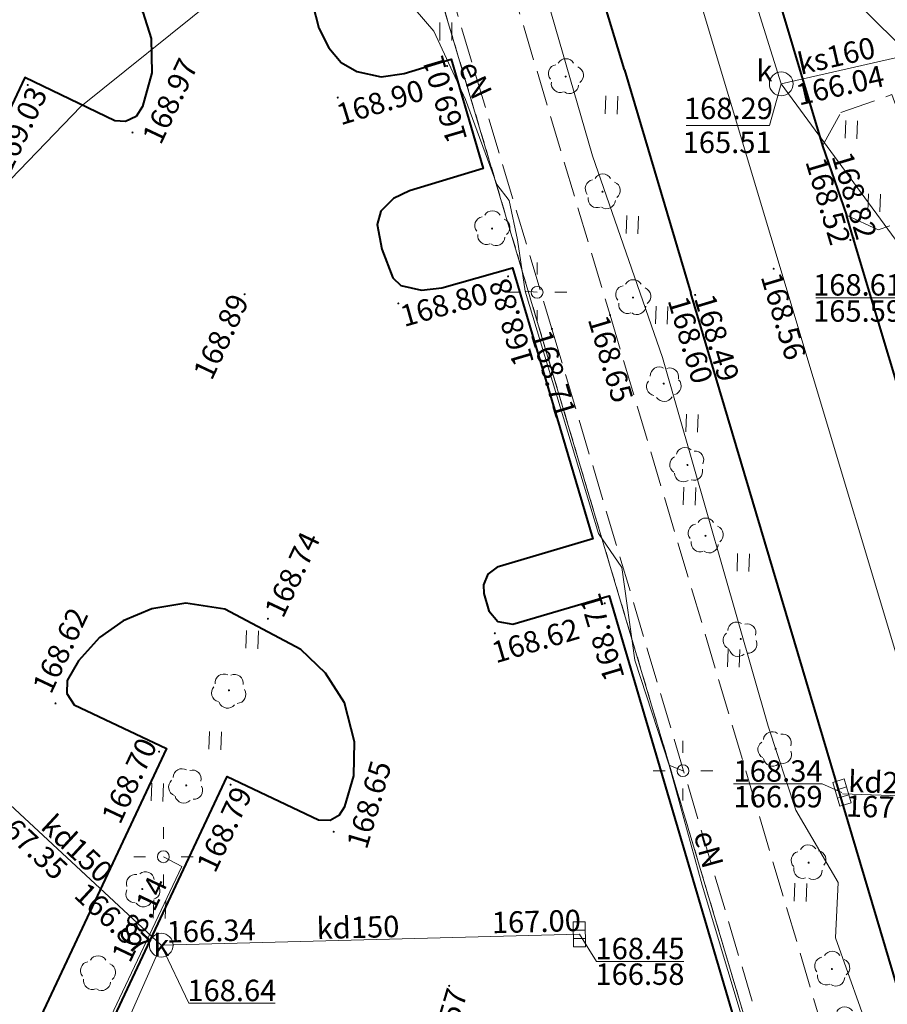
# Model space of a CAD drawing. Extents: x 0 to 8429726, y 0 to 5996897.
# Drawn here: x 8429326 to 8429362, y 5996602 to 5996643 of the extents above; entities that cross this region are included whole.
import ezdxf
from ezdxf.enums import TextEntityAlignment as Align

# ---------------------------------------------------------------- set-up
doc = ezdxf.new("R2010")
doc.units = 0
doc.header["$MEASUREMENT"] = 0
for name, pattern in [('DGN Style 1', [0.46098, 0, -0.46098]), ('DGN Style 2', [0.7683, 0.46098, -0.30732]), ('P_3-1', [2, 1.5, -0.5])]:
    doc.linetypes.add(name, pattern=pattern)
for name, color, linetype, lineweight in [('Warstwa 10', 7, 'Continuous', 0), ('Warstwa 12', 7, 'Continuous', 0), ('Warstwa 14', 7, 'Continuous', 0), ('Warstwa 17', 7, 'Continuous', 0), ('Warstwa 21', 7, 'Continuous', 0), ('Warstwa 24', 7, 'Continuous', 0), ('Warstwa 25', 7, 'Continuous', 0), ('Warstwa 3', 7, 'Continuous', 0), ('Warstwa 32', 7, 'Continuous', 0), ('Warstwa 36', 7, 'Continuous', 0), ('Warstwa 4', 7, 'Continuous', 0), ('Warstwa 47', 7, 'Continuous', 0), ('Warstwa 48', 7, 'Continuous', 0), ('Warstwa 49', 7, 'Continuous', 0), ('Warstwa 8', 7, 'Continuous', 0), ('Warstwa 9', 7, 'Continuous', 0)]:
    doc.layers.add(name, color=color, linetype=linetype, lineweight=lineweight)
doc.styles.add('Style-ITALICS_1250', font='ITALICS_1250.shx')
doc.styles.add('Style-ITALICS_CP1250', font='ITALICS_CP1250.shx')

# ---------------------------------------------------------------- blocks, each defined once
blk = doc.blocks.new('POJJ_1')
at = {"layer": 'Warstwa 32', "color": 7, "linetype": 'Continuous', "lineweight": 0}
blk.add_circle((0, 0), 0.25, dxfattribs=at)
blk = doc.blocks.new('LTRL_7')
at = {"layer": 'Warstwa 36', "color": 7, "linetype": 'Continuous', "lineweight": 0}
for p, q in [((0, 0.75), (0, 1.25)), ((0.75, 0), (1.25, 0)), ((-0.75, 0), (-1.25, 0)), ((0, -0.75), (0, -1.25))]:
    blk.add_line(p, q, dxfattribs=at)
blk = doc.blocks.new('STN')
at = {"layer": 'Warstwa 24', "color": 32, "linetype": 'Continuous', "lineweight": 0}
blk.add_circle((0, 0), 0.5, dxfattribs=at)
blk = doc.blocks.new('STN_50')
at = {"layer": 'Warstwa 24', "color": 32, "linetype": 'Continuous', "lineweight": 0}
blk.add_circle((0, 0), 0.5, dxfattribs=at)
blk = doc.blocks.new('KRSK_4')
at = {"layer": 'Warstwa 48', "color": 32, "linetype": 'Continuous', "lineweight": 0}
for p, q in [((-0.525, -0.25), (-0.525, 0.25)), ((-0.525, 0.25), (0.525, 0.25)), ((-0.175, 0.25), (-0.175, -0.25)), ((0.175, 0.25), (0.175, -0.25)), ((0.525, 0.25), (0.525, -0.25)), ((0.525, -0.25), (-0.525, -0.25))]:
    blk.add_line(p, q, dxfattribs=at)
blk = doc.blocks.new('WSU')
at = {"layer": 'Warstwa 3', "linetype": 'Continuous', "lineweight": 0}
h = blk.add_hatch(color=7, dxfattribs=at)
edge = h.paths.add_edge_path()
edge.add_arc((0, 0.001), 0.045, 0, 360)
blk = doc.blocks.new('WSU_110')
at = {"layer": 'Warstwa 3', "linetype": 'Continuous', "lineweight": 0}
h = blk.add_hatch(color=7, dxfattribs=at)
edge = h.paths.add_edge_path()
edge.add_arc((0, 0), 0.045, 0, 360)
blk = doc.blocks.new('WSU_135')
at = {"layer": 'Warstwa 3', "linetype": 'Continuous', "lineweight": 0}
h = blk.add_hatch(color=7, dxfattribs=at)
edge = h.paths.add_edge_path()
edge.add_arc((0, 0), 0.045, 0.0002, 360.0002)
blk = doc.blocks.new('WSU_136')
at = {"layer": 'Warstwa 3', "linetype": 'Continuous', "lineweight": 0}
h = blk.add_hatch(color=7, dxfattribs=at)
edge = h.paths.add_edge_path()
edge.add_arc((0, 0), 0.045, 0.0001, 360.0001)
blk = doc.blocks.new('WSU_76')
at = {"layer": 'Warstwa 3', "linetype": 'Continuous', "lineweight": 0}
h = blk.add_hatch(color=7, dxfattribs=at)
edge = h.paths.add_edge_path()
edge.add_arc((0, 0), 0.045, 360, 720)
blk = doc.blocks.new('WSU_137')
at = {"layer": 'Warstwa 3', "linetype": 'Continuous', "lineweight": 0}
h = blk.add_hatch(color=7, dxfattribs=at)
edge = h.paths.add_edge_path()
edge.add_arc((0, 0), 0.045, 0.0001, 360.0001)
blk = doc.blocks.new('WSU_138')
at = {"layer": 'Warstwa 3', "linetype": 'Continuous', "lineweight": 0}
h = blk.add_hatch(color=7, dxfattribs=at)
edge = h.paths.add_edge_path()
edge.add_arc((0, 0), 0.045, 0.0001, 360.0001)
blk = doc.blocks.new('WSU_139')
at = {"layer": 'Warstwa 3', "linetype": 'Continuous', "lineweight": 0}
h = blk.add_hatch(color=7, dxfattribs=at)
edge = h.paths.add_edge_path()
edge.add_arc((0, 0), 0.045, 0, 360)
blk = doc.blocks.new('DLI_50')
at = {"layer": 'Warstwa 14', "linetype": 'DGN Style 1', "lineweight": 0}
h = blk.add_hatch(color=3, dxfattribs=at)
edge = h.paths.add_edge_path()
edge.add_arc((0, 0), 0.045, 0, 360)
at = {"layer": 'Warstwa 14', "color": 3, "linetype": 'Continuous', "lineweight": 0}
for centre, start, end in [((-0.352, 0.129), 100.1323, 219.838), ((0.013, 0.375), 30.1471, 149.8529), ((0.375, 0.053), 307.1284, 68.7827), ((-0.231, -0.295), 172.1323, 291.838), ((0.166, -0.34), 235.1283, 356.7827)]:
    blk.add_arc(centre, 0.375, start, end, dxfattribs=at)
blk = doc.blocks.new('DLI_51')
at = {"layer": 'Warstwa 14', "linetype": 'DGN Style 1', "lineweight": 0}
h = blk.add_hatch(color=3, dxfattribs=at)
edge = h.paths.add_edge_path()
edge.add_arc((0, 0), 0.045, 0, 360)
at = {"layer": 'Warstwa 14', "color": 3, "linetype": 'Continuous', "lineweight": 0}
for centre, start, end in [((-0.353, 0.128), 100.1323, 219.838), ((0.013, 0.375), 30.1471, 149.8529), ((0.375, 0.052), 307.1284, 68.7827), ((-0.231, -0.296), 172.1323, 291.838), ((0.166, -0.341), 235.1284, 356.7827)]:
    blk.add_arc(centre, 0.375, start, end, dxfattribs=at)
blk = doc.blocks.new('DLI_52')
at = {"layer": 'Warstwa 14', "linetype": 'DGN Style 1', "lineweight": 0}
h = blk.add_hatch(color=3, dxfattribs=at)
edge = h.paths.add_edge_path()
edge.add_arc((0, 0), 0.045, 0, 360)
at = {"layer": 'Warstwa 14', "color": 3, "linetype": 'Continuous', "lineweight": 0}
for centre, start, end in [((-0.353, 0.128), 100.1323, 219.838), ((0.013, 0.375), 30.1471, 149.8529), ((0.375, 0.052), 307.1284, 68.7827), ((-0.231, -0.296), 172.1323, 291.838), ((0.166, -0.341), 235.1284, 356.7827)]:
    blk.add_arc(centre, 0.375, start, end, dxfattribs=at)
blk = doc.blocks.new('DLI_53')
at = {"layer": 'Warstwa 14', "linetype": 'DGN Style 1', "lineweight": 0}
h = blk.add_hatch(color=3, dxfattribs=at)
edge = h.paths.add_edge_path()
edge.add_arc((0, 0), 0.045, 0, 360)
at = {"layer": 'Warstwa 14', "color": 3, "linetype": 'Continuous', "lineweight": 0}
for centre, start, end in [((-0.353, 0.128), 100.1323, 219.838), ((0.013, 0.375), 30.1471, 149.8529), ((0.375, 0.052), 307.1284, 68.7827), ((-0.231, -0.296), 172.1323, 291.838), ((0.166, -0.341), 235.1284, 356.7827)]:
    blk.add_arc(centre, 0.375, start, end, dxfattribs=at)
blk = doc.blocks.new('DLN_15')
at = {"layer": 'Warstwa 14', "color": 3, "linetype": 'Continuous', "lineweight": 0}
for centre, start, end in [((-0.353, 0.128), 100.1323, 219.838), ((0.013, 0.374), 30.1471, 149.8529), ((0.375, 0.052), 307.1284, 68.7827), ((-0.231, -0.296), 172.1323, 291.838), ((0.165, -0.341), 235.1284, 356.7827)]:
    blk.add_arc(centre, 0.375, start, end, dxfattribs=at)
blk = doc.blocks.new('TRA1')
at = {"layer": 'Warstwa 17', "color": 3, "linetype": 'Continuous', "lineweight": 0}
for p, q in [((-0.237, 0.384), (-0.264, -0.366)), ((0.263, 0.366), (0.236, -0.384))]:
    blk.add_line(p, q, dxfattribs=at)
blk = doc.blocks.new('DLI_129')
at = {"layer": 'Warstwa 14', "linetype": 'Continuous', "lineweight": 0}
h = blk.add_hatch(color=3, dxfattribs=at)
edge = h.paths.add_edge_path()
edge.add_arc((0, 0), 0.045, 0.0001, 360.0001)
at = {"layer": 'Warstwa 14', "color": 3, "linetype": 'Continuous', "lineweight": 0}
for centre, start, end in [((-0.357, 0.116), 102.1472, 221.8529), ((0, 0.375), 30.1472, 149.8529), ((0.373, 0.066), 309.1433, 70.7976), ((-0.22, -0.303), 174.1472, 293.8529), ((0.178, -0.334), 237.1433, 358.7976)]:
    blk.add_arc(centre, 0.375, start, end, dxfattribs=at)
blk = doc.blocks.new('DLI_130')
at = {"layer": 'Warstwa 14', "linetype": 'Continuous', "lineweight": 0}
h = blk.add_hatch(color=3, dxfattribs=at)
edge = h.paths.add_edge_path()
edge.add_arc((0, 0), 0.045, 0, 360)
at = {"layer": 'Warstwa 14', "color": 3, "linetype": 'Continuous', "lineweight": 0}
for centre, start, end in [((-0.357, 0.116), 102.1471, 221.8529), ((0, 0.375), 30.1471, 149.8529), ((0.373, 0.066), 309.1432, 70.7975), ((-0.22, -0.303), 174.1471, 293.8529), ((0.178, -0.334), 237.1432, 358.7975)]:
    blk.add_arc(centre, 0.375, start, end, dxfattribs=at)
blk = doc.blocks.new('DLI_131')
at = {"layer": 'Warstwa 14', "linetype": 'Continuous', "lineweight": 0}
h = blk.add_hatch(color=3, dxfattribs=at)
edge = h.paths.add_edge_path()
edge.add_arc((0, 0), 0.045, 359.9999, 719.9999)
at = {"layer": 'Warstwa 14', "color": 3, "linetype": 'Continuous', "lineweight": 0}
for centre, start, end in [((-0.357, 0.116), 102.147, 221.8528), ((0, 0.375), 30.147, 149.8528), ((0.373, 0.066), 309.1431, 70.7974), ((-0.22, -0.303), 174.147, 293.8528), ((0.178, -0.334), 237.1431, 358.7974)]:
    blk.add_arc(centre, 0.375, start, end, dxfattribs=at)
blk = doc.blocks.new('DLI_132')
at = {"layer": 'Warstwa 14', "linetype": 'Continuous', "lineweight": 0}
h = blk.add_hatch(color=3, dxfattribs=at)
edge = h.paths.add_edge_path()
edge.add_arc((0, 0), 0.045, 360, 720)
at = {"layer": 'Warstwa 14', "color": 3, "linetype": 'Continuous', "lineweight": 0}
for centre, start, end in [((-0.357, 0.116), 102.1471, 221.8529), ((0, 0.375), 30.1471, 149.8529), ((0.373, 0.066), 309.1432, 70.7975), ((-0.22, -0.303), 174.1471, 293.8529), ((0.178, -0.334), 237.1432, 358.7975)]:
    blk.add_arc(centre, 0.375, start, end, dxfattribs=at)
blk = doc.blocks.new('DLI_133')
at = {"layer": 'Warstwa 14', "linetype": 'Continuous', "lineweight": 0}
h = blk.add_hatch(color=3, dxfattribs=at)
edge = h.paths.add_edge_path()
edge.add_arc((0, 0), 0.045, 359.9999, 719.9999)
at = {"layer": 'Warstwa 14', "color": 3, "linetype": 'Continuous', "lineweight": 0}
for centre, start, end in [((-0.357, 0.116), 102.147, 221.8528), ((0, 0.375), 30.147, 149.8528), ((0.373, 0.066), 309.1431, 70.7974), ((-0.22, -0.303), 174.147, 293.8528), ((0.178, -0.334), 237.1431, 358.7974)]:
    blk.add_arc(centre, 0.375, start, end, dxfattribs=at)
blk = doc.blocks.new('DLI_125')
at = {"layer": 'Warstwa 14', "linetype": 'Continuous', "lineweight": 0}
h = blk.add_hatch(color=3, dxfattribs=at)
edge = h.paths.add_edge_path()
edge.add_arc((0, 0), 0.045, 359.9999, 719.9999)
at = {"layer": 'Warstwa 14', "color": 3, "linetype": 'Continuous', "lineweight": 0}
for centre, start, end in [((-0.357, 0.116), 102.147, 221.8527), ((0, 0.375), 30.147, 149.8527), ((0.373, 0.066), 309.1431, 70.7974), ((-0.22, -0.303), 174.147, 293.8527), ((0.178, -0.334), 237.1431, 358.7974)]:
    blk.add_arc(centre, 0.375, start, end, dxfattribs=at)
blk = doc.blocks.new('DLI_148')
at = {"layer": 'Warstwa 14', "linetype": 'Continuous', "lineweight": 0}
h = blk.add_hatch(color=3, dxfattribs=at)
edge = h.paths.add_edge_path()
edge.add_arc((0, 0), 0.045, 359.9999, 719.9999)
at = {"layer": 'Warstwa 14', "color": 3, "linetype": 'Continuous', "lineweight": 0}
for centre, start, end in [((-0.357, 0.116), 102.1471, 221.8528), ((0, 0.375), 30.1471, 149.8528), ((0.373, 0.066), 309.1431, 70.7975), ((-0.22, -0.303), 174.1471, 293.8528), ((0.178, -0.334), 237.1431, 358.7975)]:
    blk.add_arc(centre, 0.375, start, end, dxfattribs=at)
blk = doc.blocks.new('DLI_149')
at = {"layer": 'Warstwa 14', "linetype": 'Continuous', "lineweight": 0}
h = blk.add_hatch(color=3, dxfattribs=at)
edge = h.paths.add_edge_path()
edge.add_arc((0, 0), 0.045, 0, 360)
at = {"layer": 'Warstwa 14', "color": 3, "linetype": 'Continuous', "lineweight": 0}
for centre, start, end in [((-0.357, 0.116), 102.1472, 221.8529), ((0, 0.375), 30.1472, 149.8529), ((0.373, 0.066), 309.1432, 70.7975), ((-0.22, -0.303), 174.1472, 293.8529), ((0.178, -0.334), 237.1432, 358.7975)]:
    blk.add_arc(centre, 0.375, start, end, dxfattribs=at)
blk = doc.blocks.new('DLI_150')
at = {"layer": 'Warstwa 14', "linetype": 'Continuous', "lineweight": 0}
h = blk.add_hatch(color=3, dxfattribs=at)
edge = h.paths.add_edge_path()
edge.add_arc((0, 0), 0.045, 360, 720)
at = {"layer": 'Warstwa 14', "color": 3, "linetype": 'Continuous', "lineweight": 0}
for centre, start, end in [((-0.357, 0.116), 102.1471, 221.8528), ((0, 0.375), 30.1471, 149.8528), ((0.373, 0.066), 309.1432, 70.7975), ((-0.22, -0.303), 174.1471, 293.8528), ((0.178, -0.334), 237.1432, 358.7975)]:
    blk.add_arc(centre, 0.375, start, end, dxfattribs=at)
blk = doc.blocks.new('TRA1_2')
at = {"layer": 'Warstwa 17', "color": 3, "linetype": 'Continuous', "lineweight": 0}
for p, q in [((-0.25, 0.375), (-0.25, -0.375)), ((0.25, 0.375), (0.25, -0.375))]:
    blk.add_line(p, q, dxfattribs=at)

msp = doc.modelspace()

# ---------------------------------------------------------------- linework, layer by layer
at = {"layer": 'Warstwa 10', "color": 3, "linetype": 'Continuous', "lineweight": 0}
msp.add_line((8429361.029, 5996585.85), (8429338.039, 5996662.981), dxfattribs=at)
at = {"layer": 'Warstwa 10', "color": 32, "linetype": 'Continuous', "lineweight": 0, "flags": 128}
for points in [[(8429305.716, 5996796.267), (8429350.426, 5996657.774), (8429364.601, 5996610.597), (8429383.392, 5996551.726), (8429390.181, 5996510.36)], [(8429345.272, 5996681.081), (8429357.957, 5996640.598), (8429365.806, 5996629.905), (8429375.827, 5996599.413), (8429386.141, 5996564.902), (8429389.712, 5996552.367), (8429394.103, 5996532.253)], [(8429357.957, 5996640.598), (8429364.928, 5996642.184)], [(8429364.601, 5996610.597), (8429360.534, 5996610.732)], [(8429325.3, 5996610.46), (8429331.86, 5996604.37)], [(8429331.86, 5996604.37), (8429349.46, 5996604.83)], [(8429322.44, 5996583.08), (8429331.86, 5996604.37)]]:
    msp.add_lwpolyline(points, dxfattribs=at)
at = {"layer": 'Warstwa 10', "color": 11, "linetype": 'Continuous', "lineweight": 0, "flags": 128}
for points in [[(8429361.793, 5996600.307), (8429360.246, 5996604.674), (8429360.358, 5996607.002), (8429358.574, 5996610.046), (8429357.407, 5996613.58), (8429352.96, 5996629.096), (8429350.015, 5996637.565), (8429343.876, 5996658.755), (8429341.027, 5996669.923), (8429334.632, 5996690.081), (8429333.866, 5996693.35), (8429333.889, 5996694.87), (8429333.732, 5996696.076), (8429332.216, 5996697.35), (8429329.333, 5996697.902), (8429327.541, 5996698.155), (8429325.901, 5996696.472)], [(8429336.51, 5996650.82), (8429336.96, 5996650.21), (8429343.34, 5996642.81), (8429344.67, 5996639.94), (8429345.98, 5996636.36), (8429346.51, 5996635.69), (8429346.85, 5996634.04), (8429347.18, 5996631.88), (8429347.68, 5996631.83)], [(8429347.18, 5996631.88), (8429350.27, 5996621.68), (8429351.24, 5996620.25), (8429351.8, 5996616.36), (8429353.24, 5996611.94), (8429354.63, 5996606.9), (8429358.34, 5996594.55), (8429355.2, 5996588.95), (8429346.48, 5996586.3), (8429343.69, 5996587.81)], [(8429353.24, 5996611.94), (8429353.82, 5996611.71)], [(8429322.99, 5996587.15), (8429332.73, 5996607.68), (8429331.95, 5996608.09)]]:
    msp.add_lwpolyline(points, dxfattribs=at)
at = {"layer": 'Warstwa 10', "color": 30, "linetype": 'Continuous', "lineweight": 0, "flags": 128}
msp.add_lwpolyline([(8429253.435, 5996575.07), (8429264.709, 5996577.815), (8429271.192, 5996579.198), (8429278.855, 5996586.524), (8429283.797, 5996591.894), (8429287.271, 5996595.374), (8429292.247, 5996599.421), (8429294.333, 5996602.68), (8429297.533, 5996606.62), (8429302.004, 5996611.666), (8429308.418, 5996618.796), (8429312.061, 5996622.5), (8429316.646, 5996627.392), (8429328.474, 5996639.644), (8429334.108, 5996644.179), (8429338.582, 5996650.486), (8429347.15, 5996654.237), (8429354.535, 5996656.539), (8429359.431, 5996658.414)], dxfattribs=at)
at = {"layer": 'Warstwa 25', "color": 32, "linetype": 'Continuous', "lineweight": 0, "flags": 128}
for points in [[(8429357.957, 5996640.598), (8429357.462, 5996638.845), (8429353.957, 5996638.845)], [(8429365.806, 5996629.905), (8429363.019, 5996631.594), (8429359.419, 5996631.594)], [(8429331.86, 5996604.37), (8429333.027, 5996601.928), (8429336.656, 5996601.928)]]:
    msp.add_lwpolyline(points, dxfattribs=at)
at = {"layer": 'Warstwa 47', "color": 160, "linetype": 'Continuous', "lineweight": 0, "flags": 128}
msp.add_lwpolyline([(8429362.802, 5996642.359), (8429359.895, 5996645.25), (8429356.246, 5996645.25)], dxfattribs=at)
at = {"layer": 'Warstwa 49', "color": 32, "linetype": 'Continuous', "lineweight": 0, "flags": 128}
for points in [[(8429360.513, 5996610.788), (8429359.673, 5996611.157), (8429355.952, 5996611.157)], [(8429349.46, 5996604.83), (8429350.18, 5996603.691), (8429353.859, 5996603.691)]]:
    msp.add_lwpolyline(points, dxfattribs=at)
at = {"layer": 'Warstwa 8', "color": 3, "linetype": 'DGN Style 2', "lineweight": 0}
msp.add_line((8429361.029, 5996585.85), (8429338.039, 5996662.981), dxfattribs=at)
at = {"layer": 'Warstwa 8', "color": 6, "linetype": 'Continuous', "lineweight": 40, "flags": 128}
for points in [[(8429345.666, 5996684.589), (8429353.117, 5996659.731), (8429354.717, 5996654.591), (8429357.834, 5996644.195), (8429359.687, 5996637.996), (8429360.701, 5996635.081)], [(8429351.354, 5996641.191), (8429344.87, 5996662.57)], [(8429291.2, 5996573.33), (8429323.58, 5996642.07), (8429319.87, 5996643.84), (8429319.53, 5996644.11), (8429319.36, 5996644.59), (8429319.46, 5996645.05), (8429320.31, 5996646.24), (8429321.6, 5996647.25), (8429323.1, 5996647.84), (8429324.68, 5996648.02), (8429326.4, 5996647.69), (8429328.42, 5996646.8), (8429329.65, 5996645.77), (8429331.09, 5996643.62), (8429331.44, 5996642.5), (8429331.46, 5996641.06), (8429331.07, 5996639.64), (8429330.8, 5996639.23), (8429330.35, 5996639.02), (8429329.91, 5996639.05), (8429326.12, 5996640.87), (8429294.14, 5996572.92)], [(8429337.99, 5996644.92), (8429338.5, 5996642.94), (8429338.91, 5996642.12), (8429339.44, 5996641.5), (8429340.09, 5996641.12), (8429341.12, 5996640.89), (8429342.09, 5996641.03), (8429344.06, 5996641.63), (8429345.41, 5996637.04), (8429342.31, 5996636.1), (8429341.64, 5996635.77), (8429341.1, 5996635.25), (8429340.95, 5996634.68), (8429341.15, 5996633.64), (8429341.61, 5996632.44), (8429341.95, 5996632.12), (8429342.82, 5996631.92), (8429343.67, 5996632.02), (8429346.65, 5996632.86), (8429350.02, 5996621.46), (8429346, 5996620.27), (8429345.61, 5996619.98), (8429345.42, 5996619.53), (8429345.44, 5996619.16), (8429345.65, 5996618.44), (8429346.03, 5996617.99), (8429346.66, 5996617.87), (8429350.71, 5996619.07), (8429357.76, 5996595.2)], [(8429351.354, 5996641.191), (8429354.148, 5996631.801)], [(8429370.915, 5996601.04), (8429370.632, 5996601.999), (8429368.075, 5996610.658), (8429367.792, 5996611.617), (8429366.443, 5996615.911), (8429366.156, 5996616.869), (8429363.541, 5996625.603), (8429363.254, 5996626.561), (8429360.988, 5996634.123), (8429360.701, 5996635.081)], [(8429364.245, 5996597.926), (8429354.148, 5996631.801)], [(8429307.15, 5996552.99), (8429334.64, 5996611.46), (8429338.48, 5996609.65), (8429338.97, 5996609.63), (8429339.36, 5996609.85), (8429339.59, 5996610.21), (8429339.97, 5996611.5), (8429339.99, 5996612.93), (8429339.58, 5996614.56), (8429338.77, 5996615.81), (8429337.74, 5996616.81), (8429334.54, 5996618.51), (8429332.89, 5996618.75), (8429331.46, 5996618.52), (8429330.26, 5996618.01), (8429329.26, 5996617.31), (8429328.38, 5996616.33), (8429327.9, 5996615.51), (8429327.88, 5996614.95), (8429328.19, 5996614.48), (8429332.08, 5996612.64), (8429304.6, 5996554.17)]]:
    msp.add_lwpolyline(points, dxfattribs=at)
at = {"layer": 'Warstwa 9', "color": 4, "linetype": 'P_3-1', "lineweight": 0}
for points in [[(8429337.602, 5996665.938), (8429348.306, 5996630.29), (8429361.512, 5996585.993), (8429362.255, 5996583.37)], [(8429340.215, 5996666.043), (8429350.751, 5996630.874), (8429364.575, 5996584.494)], [(8429359.687, 5996637.996), (8429360.467, 5996639.399), (8429362.614, 5996640.144), (8429364.424, 5996635.242), (8429362.034, 5996634.464), (8429360.701, 5996635.081)]]:
    msp.add_lwpolyline(points, dxfattribs=at)

# ---------------------------------------------------------------- block references
at = {"layer": 'Warstwa 14', "color": 3, "linetype": 'DGN Style 1', "lineweight": 0}
for name, p in [('DLI_50', (8429348.882, 5996640.907)), ('DLI_51', (8429350.433, 5996636.06)), ('DLI_51', (8429345.785, 5996634.512)), ('DLI_51', (8429351.717, 5996631.612)), ('DLI_52', (8429354.767, 5996621.588)), ('DLI_53', (8429360.09, 5996603.369))]:
    msp.add_blockref(name, p, dxfattribs=at)
at = {"layer": 'Warstwa 14', "color": 3, "linetype": 'Continuous', "lineweight": 0}
for name, p, xscale, yscale, zscale, rotation in [('DLI_125', (8429353.01, 5996627.99), 0.999998956917528, 0.999998956917528, 0.999998956917528, 110.609631038773), ('DLI_133', (8429354.01, 5996624.57), 1.000001330070333, 1.000001330070333, 1.000001330070333, 304.0802631361482), ('DLI_132', (8429356.25, 5996617.25), 1.000000430657315, 1.000000430657315, 1.000000430657315, 314.3647709757284), ('DLI_150', (8429334.71, 5996615.09), 1.000000305973688, 1.000000305973688, 1.000000305973688, 322.6153759267051), ('DLI_131', (8429357.72, 5996612.63), 1.000000546721495, 1.000000546721495, 1.000000546721495, 310.6979220751028), ('DLI_149', (8429332.91, 5996611.09), 1.000002807308598, 1.000002807308598, 1.000002807308598, 316.473210980547), ('DLI_130', (8429359.11, 5996607.84), 0.9999995251719326, 0.9999995251719326, 0.9999995251719326, 290.5010542086857), ('DLI_148', (8429331.06, 5996606.73), 0.999998309873431, 0.999998309873431, 0.999998309873431, 338.7842659639533), ('DLI_129', (8429360.65, 5996601.03), 1.00000070040758, 1.00000070040758, 1.00000070040758, 290.5582935713862)]:
    msp.add_blockref(name, p, dxfattribs=dict(at, xscale=xscale, yscale=yscale, zscale=zscale, rotation=rotation))
msp.add_blockref('DLN_15', (8429329.189, 5996603.18), dxfattribs=at)
at = {"layer": 'Warstwa 17', "color": 3, "linetype": 'Continuous', "lineweight": 0}
for name, p in [('TRA1_2', (8429343.836, 5996642.797)), ('TRA1', (8429350.812, 5996639.708)), ('TRA1', (8429360.909, 5996638.676)), ('TRA1', (8429361.866, 5996635.595)), ('TRA1', (8429351.688, 5996634.671)), ('TRA1', (8429352.924, 5996630.871)), ('TRA1', (8429354.201, 5996626.326)), ('TRA1', (8429354.093, 5996623.256)), ('TRA1', (8429356.359, 5996620.467)), ('TRA1', (8429335.685, 5996617.224)), ('TRA1', (8429355.955, 5996616.442)), ('TRA1', (8429334.132, 5996612.976)), ('TRA1', (8429331.696, 5996610.802)), ('TRA1', (8429358.766, 5996606.593)), ('TRA1', (8429331.786, 5996605.88))]:
    msp.add_blockref(name, p, dxfattribs=at)
at = {"layer": 'Warstwa 24', "color": 32, "linetype": 'Continuous', "lineweight": 0}
msp.add_blockref('STN', (8429357.957, 5996640.598), dxfattribs=at)
at = {"layer": 'Warstwa 24', "color": 32, "linetype": 'Continuous', "lineweight": 0, "xscale": 1.000001081267073, "yscale": 1.000001081267073, "zscale": 1.000001081267073, "rotation": 323.0987261517142}
msp.add_blockref('STN_50', (8429331.86, 5996604.37), dxfattribs=at)
at = {"layer": 'Warstwa 3', "color": 7, "linetype": 'Continuous', "lineweight": 0}
for p in [(8429343.89, 5996641.35), (8429326.24, 5996640.55), (8429339.29, 5996640.02), (8429330.65, 5996638.55), (8429346.46, 5996632.5), (8429335.37, 5996631.75), (8429341.84, 5996631.36), (8429350.53, 5996618.75), (8429336.35, 5996618.1), (8429345.9, 5996617.49), (8429327.41, 5996614.54), (8429331.77, 5996612.51), (8429334.78, 5996611.12), (8429339.12, 5996609.14), (8429343.98, 5996602.66)]:
    msp.add_blockref('WSU', p, dxfattribs=at)
for name, p, xscale, yscale, zscale, rotation in [('WSU_138', (8429360.868, 5996634.033), 1.00000076866913, 1.00000076866913, 1.00000076866913, 343.8802306555551), ('WSU_139', (8429361.006, 5996634.096), 1.00000248267654, 1.00000248267654, 1.00000248267654, 344.7462853127601), ('WSU_137', (8429357.636, 5996632.82), 0.9999995757393164, 0.9999995757393164, 0.9999995757393164, 345.1777681505277), ('WSU_136', (8429354.186, 5996631.66), 1.000000617129783, 1.000000617129783, 1.000000617129783, 355.6517154221684), ('WSU_76', (8429354.333, 5996631.723), 0.9999984564799838, 0.9999984564799838, 0.9999984564799838, 345.2365288486272), ('WSU_135', (8429350.751, 5996630.874), 0.9999998570257635, 0.9999998570257635, 0.9999998570257635, 316.4443410732554), ('WSU_110', (8429348.306, 5996630.29), 1.000001669697308, 1.000001669697308, 1.000001669697308, 320.6511976231824)]:
    msp.add_blockref(name, p, dxfattribs=dict(at, xscale=xscale, yscale=yscale, zscale=zscale, rotation=rotation))
at = {"layer": 'Warstwa 32', "color": 7, "linetype": 'Continuous', "lineweight": 0}
for p in [(8429347.68, 5996631.83), (8429353.82, 5996611.71), (8429331.95, 5996608.09)]:
    msp.add_blockref('POJJ_1', p, dxfattribs=at)
at = {"layer": 'Warstwa 36', "color": 7, "linetype": 'Continuous', "lineweight": 0}
for p in [(8429347.68, 5996631.83), (8429353.82, 5996611.71), (8429331.95, 5996608.09)]:
    msp.add_blockref('LTRL_7', p, dxfattribs=at)
at = {"layer": 'Warstwa 48', "color": 32, "linetype": 'Continuous', "lineweight": 0}
for p, xscale, yscale, zscale, rotation in [((8429360.513, 5996610.788), 0.9999998847380688, 0.9999998847380688, 0.9999998847380688, 286.7439914989905), ((8429349.46, 5996604.83), 1.000001992692484, 1.000001992692484, 1.000001992692484, 270.8642115271962)]:
    msp.add_blockref('KRSK_4', p, dxfattribs=dict(at, xscale=xscale, yscale=yscale, zscale=zscale, rotation=rotation))

# ---------------------------------------------------------------- texts
at = {"layer": 'Warstwa 12', "color": 32, "linetype": 'Continuous', "lineweight": 0, "style": 'Style-ITALICS_1250'}
for s, rotation, p in [('ks160', 12.8185, (8429360.276, 5996641.783)), ('kd200', 358.0988, (8429362.52, 5996611.209)), ('kd150', 317.1278, (8429328.318, 5996608.44)), ('kd150', 1.4972, (8429340.14, 5996605.122))]:
    msp.add_text(s, height=0.9, rotation=rotation, dxfattribs=at).set_placement(p, align=Align.MIDDLE_CENTER)
at = {"layer": 'Warstwa 12', "color": 11, "linetype": 'Continuous', "lineweight": 0, "style": 'Style-ITALICS_1250'}
for rotation, p in [(294.8637, (8429345.079, 5996640.762)), (285.4185, (8429354.902, 5996608.404))]:
    msp.add_text('eN', height=0.9, rotation=rotation, dxfattribs=at).set_placement(p, align=Align.MIDDLE_CENTER)
at = {"layer": 'Warstwa 21', "color": 32, "linetype": 'Continuous', "lineweight": 0, "style": 'Style-ITALICS_1250'}
for s, rotation, p in [('166.04', 12.8185, (8429360.433, 5996640.539)), ('167.00', 358.0988, (8429362.554, 5996610.173)), ('167.35', 317.1278, (8429326.328, 5996608.648)), ('166.87', 317.1278, (8429329.812, 5996605.475)), ('167.00', 1.4972, (8429347.648, 5996605.37)), ('166.34', 1.4972, (8429333.96, 5996604.976))]:
    msp.add_text(s, height=0.9, rotation=rotation, dxfattribs=at).set_placement(p, align=Align.MIDDLE_CENTER)
at = {"layer": 'Warstwa 21', "color": 11, "linetype": 'Continuous', "lineweight": 0, "style": 'Style-ITALICS_1250'}
msp.add_text('168.14', height=0.9, rotation=64.619, dxfattribs=at).set_placement((8429330.939, 5996605.466), align=Align.MIDDLE_CENTER)
at = {"layer": 'Warstwa 25', "color": 32, "linetype": 'Continuous', "lineweight": 0, "style": 'Style-ITALICS_1250'}
for s, p in [('k', (8429357.253, 5996641.148)), ('168.29', (8429355.734, 5996639.565)), ('165.51', (8429355.68, 5996638.139)), ('168.61', (8429361.169, 5996632.144)), ('165.59', (8429361.169, 5996631.044)), ('k', (8429331.86, 5996604.37)), ('168.64', (8429334.832, 5996602.468))]:
    msp.add_text(s, height=0.9, dxfattribs=at).set_placement(p, align=Align.MIDDLE_CENTER)
at = {"layer": 'Warstwa 4', "color": 7, "linetype": 'Continuous', "lineweight": 0, "style": 'Style-ITALICS_CP1250'}
for s, rotation, p in [('169.01', 106.3895, (8429344.749, 5996638.276)), ('168.97', 64.7964, (8429331.839, 5996637.991)), ('168.90', 16.9391, (8429339.413, 5996638.848)), ('169.03', 64.7964, (8429325.503, 5996636.8)), ('168.82', 286.6773, (8429360.069, 5996637.566)), ('168.52', 286.6773, (8429358.964, 5996637.331)), ('168.80', 15.742, (8429342.081, 5996630.368)), ('168.88', 106.4684, (8429347.56, 5996628.892)), ('168.56', 286.6812, (8429357.083, 5996632.491)), ('168.89', 64.7964, (8429333.983, 5996628.082)), ('168.60', 286.5976, (8429353.166, 5996631.499)), ('168.49', 286.5976, (8429354.28, 5996631.586)), ('168.65', 286.6773, (8429349.806, 5996630.698)), ('168.71', 286.7128, (8429347.403, 5996630.071)), ('168.74', 64.8192, (8429336.984, 5996618.078)), ('168.71', 106.4545, (8429351.371, 5996615.648)), ('168.62', 64.7964, (8429327.218, 5996614.886)), ('168.62', 16.5044, (8429345.94, 5996616.22)), ('168.70', 64.8272, (8429330.124, 5996609.407)), ('168.65', 73.5864, (8429340.509, 5996608.359)), ('168.79', 64.8192, (8429334.126, 5996607.359)), ('168.57', 73.5864, (8429343.701, 5996598.784))]:
    msp.add_text(s, height=0.9, rotation=rotation, dxfattribs=at).set_placement(p)
at = {"layer": 'Warstwa 49', "color": 32, "linetype": 'Continuous', "lineweight": 0, "style": 'Style-ITALICS_1250'}
for s, p in [('168.34', (8429357.823, 5996611.697)), ('166.69', (8429357.823, 5996610.617)), ('168.45', (8429352.01, 5996604.231)), ('166.58', (8429352.009, 5996603.151))]:
    msp.add_text(s, height=0.9, dxfattribs=at).set_placement(p, align=Align.MIDDLE_CENTER)

doc.saveas('drawing.dxf')
